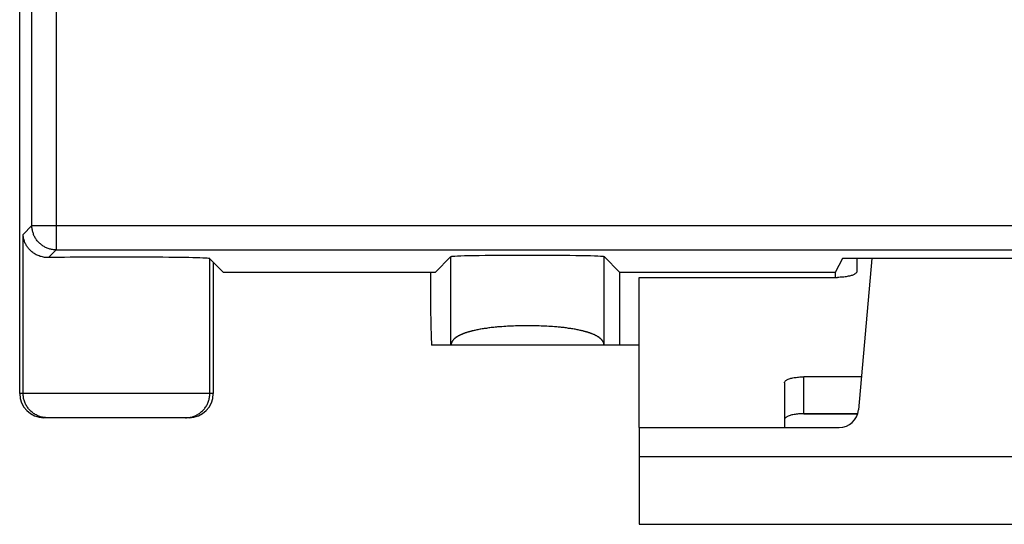
# Model space of a CAD drawing. Units: millimetres. Extents: x -90 to 22, y -25 to 47.
# Drawn here: x -12 to -2, y -25 to -20 of the extents above; entities that cross this region are included whole.
import ezdxf

# ---------------------------------------------------------------- set-up
doc = ezdxf.new("R2010")
doc.units = ezdxf.units.MM
doc.header["$LTSCALE"] = 16.335
doc.layers.get('0').update_dxf_attribs({"linetype": 'CONTINUOUS'})
for name, color, linetype in [('CURVE', 7, 'CONTINUOUS'), ('DRAFT', 7, 'CONTINUOUS'), ('RACCORDO', 7, 'CONTINUOUS')]:
    doc.layers.add(name, color=color, linetype=linetype)

msp = doc.modelspace()

# ---------------------------------------------------------------- linework, layer by layer
at = {"color": 7, "linetype": 'CONTINUOUS'}
for p, q in [((-6, -24.1), (-6, -22.551)), ((-6, -24.1), (-6, -25.1)), ((-6, -25.1), (6, -25.1))]:
    msp.add_line(p, q, dxfattribs=at)
at = {"color": 253, "linetype": 'CONTINUOUS'}
msp.add_line((-6, -24.4), (6, -24.4), dxfattribs=at)
at = {"layer": 'CURVE', "color": 252, "linetype": 'CONTINUOUS'}
msp.add_line((-4.3, -23.958), (-3.742, -23.958), dxfattribs=at)
at = {"layer": 'DRAFT', "color": 7, "linetype": 'CONTINUOUS'}
for p, q in [((-3.9, -22.355), (-3.974, -22.5)), ((3.9, -22.355), (-3.9, -22.355)), ((-10.4, -22.394), (-10.294, -22.5)), ((-8.106, -22.5), (-10.294, -22.5)), ((-3.974, -22.5), (-6.2, -22.5)), ((-6.2, -23.25), (-6.2, -22.5)), ((-3.974, -22.5), (-3.974, -22.551)), ((-6, -23.25), (-6.2, -23.25))]:
    msp.add_line(p, q, dxfattribs=at)
at = {"layer": 'RACCORDO', "color": 7, "linetype": 'CONTINUOUS'}
for p, q in [((-12.4, -23.75), (-12.4, 23.75)), ((-10.4, -22.394), (-10.436, -22.358)), ((-8.106, -22.5), (-7.944, -22.337)), ((-6.2, -22.5), (-6.363, -22.337)), ((-3.75, -22.355), (-3.75, -22.489)), ((-3.597, -22.355), (-3.734, -23.917)), ((-10.4, -22.394), (-10.4, -23.75)), ((-6, -22.551), (-3.95, -22.551)), ((-6.2, -23.25), (-8.143, -23.25)), ((-3.704, -23.578), (-4.3, -23.578)), ((-4.5, -23.64), (-4.5, -24.1)), ((-10.65, -24), (-12.15, -24)), ((-3.742, -23.958), (-4.3, -23.958)), ((-6, -24.1), (-3.933, -24.1))]:
    msp.add_line(p, q, dxfattribs=at)
at = {"layer": 'RACCORDO', "color": 253, "linetype": 'CONTINUOUS'}
for p, q in [((-12.273, -22.017), (-12.273, -18.824)), ((-12.023, -18.826), (-12.023, -22.267)), ((-12.273, -22.017), (-12.364, -22.108)), ((-12.273, -22.017), (12.273, -22.017)), ((-12.364, -23.75), (-12.364, -22.108)), ((-12.023, -22.267), (-12.103, -22.346)), ((-12.023, -22.267), (12.023, -22.267)), ((-10.436, -23.75), (-10.436, -22.358)), ((-7.944, -23.25), (-7.944, -22.337)), ((-6.363, -23.25), (-6.363, -22.337)), ((-7.666, -23.091), (-7.676, -23.093)), ((-7.655, -23.089), (-7.666, -23.091)), ((-7.644, -23.087), (-7.655, -23.089)), ((-7.634, -23.085), (-7.644, -23.087)), ((-7.623, -23.083), (-7.634, -23.085)), ((-7.611, -23.082), (-7.623, -23.083)), ((-7.6, -23.08), (-7.611, -23.082)), ((-7.589, -23.078), (-7.6, -23.08)), ((-7.577, -23.077), (-7.589, -23.078)), ((-7.566, -23.075), (-7.577, -23.077)), ((-7.554, -23.073), (-7.566, -23.075)), ((-7.542, -23.072), (-7.554, -23.073)), ((-7.53, -23.07), (-7.542, -23.072)), ((-7.518, -23.069), (-7.53, -23.07)), ((-7.487, -23.066), (-7.5, -23.067)), ((-7.475, -23.065), (-7.487, -23.066)), ((-7.462, -23.063), (-7.475, -23.065)), ((-7.45, -23.062), (-7.462, -23.063)), ((-7.437, -23.061), (-7.45, -23.062)), ((-7.418, -23.06), (-7.437, -23.061)), ((-7.398, -23.058), (-7.418, -23.06)), ((-7.379, -23.057), (-7.398, -23.058)), ((-7.359, -23.056), (-7.379, -23.057)), ((-7.339, -23.055), (-7.359, -23.056)), ((-7.319, -23.054), (-7.339, -23.055)), ((-7.299, -23.053), (-7.319, -23.054)), ((-7.279, -23.052), (-7.299, -23.053)), ((-7.259, -23.051), (-7.279, -23.052)), ((-7.238, -23.051), (-7.259, -23.051)), ((-7.218, -23.051), (-7.238, -23.051)), ((-7.198, -23.05), (-7.218, -23.051)), ((-7.177, -23.05), (-7.198, -23.05)), ((-7.157, -23.05), (-7.177, -23.05)), ((-7.136, -23.05), (-7.157, -23.05)), ((-7.116, -23.05), (-7.136, -23.05)), ((-7.095, -23.05), (-7.116, -23.05)), ((-7.075, -23.051), (-7.095, -23.05)), ((-7.055, -23.051), (-7.075, -23.051)), ((-7.034, -23.052), (-7.055, -23.051)), ((-7.014, -23.053), (-7.034, -23.052)), ((-6.994, -23.053), (-7.014, -23.053)), ((-6.974, -23.054), (-6.994, -23.053)), ((-6.954, -23.055), (-6.974, -23.054)), ((-6.934, -23.057), (-6.954, -23.055)), ((-6.915, -23.058), (-6.934, -23.057)), ((-6.895, -23.059), (-6.915, -23.058)), ((-6.876, -23.061), (-6.895, -23.059)), ((-6.863, -23.062), (-6.876, -23.061)), ((-6.85, -23.063), (-6.863, -23.062)), ((-6.838, -23.064), (-6.85, -23.063)), ((-6.825, -23.065), (-6.838, -23.064)), ((-6.813, -23.066), (-6.825, -23.065)), ((-6.801, -23.068), (-6.813, -23.066)), ((-6.788, -23.069), (-6.801, -23.068)), ((-6.776, -23.07), (-6.788, -23.069)), ((-6.764, -23.072), (-6.776, -23.07)), ((-6.752, -23.073), (-6.764, -23.072)), ((-6.741, -23.075), (-6.752, -23.073)), ((-6.729, -23.077), (-6.741, -23.075)), ((-6.718, -23.078), (-6.729, -23.077)), ((-6.706, -23.08), (-6.718, -23.078)), ((-6.695, -23.082), (-6.706, -23.08)), ((-6.684, -23.083), (-6.695, -23.082)), ((-6.673, -23.085), (-6.684, -23.083)), ((-6.662, -23.087), (-6.673, -23.085)), ((-6.651, -23.089), (-6.662, -23.087)), ((-6.641, -23.091), (-6.651, -23.089)), ((-6.631, -23.093), (-6.641, -23.091)), ((-7.706, -23.1), (-7.716, -23.102)), ((-7.696, -23.098), (-7.706, -23.1)), ((-7.686, -23.095), (-7.696, -23.098)), ((-7.676, -23.093), (-7.686, -23.095)), ((-6.62, -23.095), (-6.631, -23.093)), ((-6.61, -23.098), (-6.62, -23.095)), ((-6.6, -23.1), (-6.61, -23.098)), ((-4.3, -23.958), (-4.3, -23.578)), ((-10.4, -23.75), (-12.4, -23.75)), ((-12.144, -23.998), (-12.154, -23.997)), ((-10.656, -23.998), (-10.646, -23.997))]:
    msp.add_line(p, q, dxfattribs=at)
for points in [[(-12.023, -22.267), (-12.033, -22.267), (-12.042, -22.266), (-12.051, -22.265), (-12.061, -22.264), (-12.07, -22.263), (-12.079, -22.261), (-12.088, -22.258), (-12.097, -22.256), (-12.106, -22.253), (-12.115, -22.25), (-12.123, -22.246), (-12.132, -22.242), (-12.14, -22.238), (-12.148, -22.233), (-12.156, -22.229), (-12.164, -22.223), (-12.172, -22.218), (-12.179, -22.212), (-12.186, -22.206), (-12.193, -22.2), (-12.2, -22.194), (-12.207, -22.187), (-12.213, -22.18), (-12.219, -22.173), (-12.225, -22.165), (-12.23, -22.158), (-12.235, -22.15), (-12.24, -22.142), (-12.244, -22.134), (-12.249, -22.125), (-12.253, -22.117), (-12.256, -22.108), (-12.259, -22.099), (-12.262, -22.091), (-12.265, -22.082), (-12.267, -22.073), (-12.269, -22.063), (-12.271, -22.054), (-12.272, -22.045), (-12.273, -22.036), (-12.273, -22.026), (-12.273, -22.017)], [(-7.5, -23.067), (-7.506, -23.068), (-7.518, -23.069)], [(-7.716, -23.102), (-7.721, -23.103), (-7.725, -23.104), (-7.73, -23.105), (-7.735, -23.107), (-7.74, -23.108), (-7.744, -23.109), (-7.749, -23.11), (-7.753, -23.112), (-7.758, -23.113), (-7.762, -23.114), (-7.766, -23.115), (-7.771, -23.117), (-7.775, -23.118), (-7.779, -23.119), (-7.783, -23.121), (-7.788, -23.122), (-7.792, -23.123), (-7.796, -23.125), (-7.8, -23.126), (-7.804, -23.127), (-7.808, -23.129), (-7.811, -23.13), (-7.815, -23.132), (-7.819, -23.133), (-7.823, -23.135), (-7.826, -23.136), (-7.83, -23.137), (-7.833, -23.139), (-7.837, -23.14), (-7.84, -23.142), (-7.844, -23.144), (-7.847, -23.145), (-7.85, -23.147), (-7.854, -23.148), (-7.857, -23.15), (-7.86, -23.151), (-7.863, -23.153), (-7.866, -23.155), (-7.869, -23.156), (-7.872, -23.158), (-7.875, -23.16), (-7.878, -23.161), (-7.88, -23.163), (-7.883, -23.165), (-7.886, -23.166), (-7.888, -23.168), (-7.891, -23.17), (-7.893, -23.172), (-7.896, -23.173), (-7.898, -23.175), (-7.9, -23.177), (-7.903, -23.179), (-7.905, -23.181), (-7.907, -23.182), (-7.909, -23.184), (-7.911, -23.186), (-7.913, -23.188), (-7.915, -23.19), (-7.917, -23.192), (-7.918, -23.194), (-7.92, -23.196), (-7.922, -23.198), (-7.923, -23.199), (-7.925, -23.201), (-7.926, -23.203), (-7.928, -23.205), (-7.929, -23.207), (-7.93, -23.209), (-7.932, -23.211), (-7.933, -23.213), (-7.934, -23.215), (-7.935, -23.218), (-7.936, -23.22), (-7.937, -23.222), (-7.938, -23.224), (-7.939, -23.226), (-7.939, -23.228), (-7.94, -23.23), (-7.941, -23.232), (-7.941, -23.234), (-7.942, -23.237), (-7.942, -23.239), (-7.943, -23.241), (-7.943, -23.243), (-7.943, -23.246), (-7.944, -23.248), (-7.944, -23.25)], [(-6.363, -23.25), (-6.363, -23.248), (-6.363, -23.246), (-6.363, -23.243), (-6.364, -23.241), (-6.364, -23.239), (-6.365, -23.237), (-6.365, -23.234), (-6.366, -23.232), (-6.366, -23.23), (-6.367, -23.228), (-6.368, -23.226), (-6.369, -23.224), (-6.369, -23.222), (-6.37, -23.22), (-6.371, -23.218), (-6.372, -23.215), (-6.374, -23.213), (-6.375, -23.211), (-6.376, -23.209), (-6.377, -23.207), (-6.379, -23.205), (-6.38, -23.203), (-6.382, -23.201), (-6.383, -23.199), (-6.385, -23.198), (-6.386, -23.196), (-6.388, -23.194), (-6.39, -23.192), (-6.392, -23.19), (-6.394, -23.188), (-6.396, -23.186), (-6.398, -23.184), (-6.4, -23.182), (-6.402, -23.181), (-6.404, -23.179), (-6.406, -23.177), (-6.408, -23.175), (-6.411, -23.173), (-6.413, -23.172), (-6.416, -23.17), (-6.418, -23.168), (-6.421, -23.166), (-6.423, -23.165), (-6.426, -23.163), (-6.429, -23.161), (-6.432, -23.16), (-6.435, -23.158), (-6.437, -23.156), (-6.44, -23.155), (-6.443, -23.153), (-6.447, -23.151), (-6.45, -23.15), (-6.453, -23.148), (-6.456, -23.147), (-6.459, -23.145), (-6.463, -23.144), (-6.466, -23.142), (-6.47, -23.14), (-6.473, -23.139), (-6.477, -23.137), (-6.48, -23.136), (-6.484, -23.135), (-6.488, -23.133), (-6.491, -23.132), (-6.495, -23.13), (-6.499, -23.129), (-6.503, -23.127), (-6.507, -23.126), (-6.511, -23.125), (-6.515, -23.123), (-6.519, -23.122), (-6.523, -23.121), (-6.527, -23.119), (-6.531, -23.118), (-6.536, -23.117), (-6.54, -23.115), (-6.544, -23.114), (-6.549, -23.113), (-6.553, -23.112), (-6.558, -23.11), (-6.562, -23.109), (-6.567, -23.108), (-6.572, -23.107), (-6.576, -23.105), (-6.581, -23.104), (-6.586, -23.103), (-6.591, -23.102), (-6.6, -23.1)], [(-12.154, -23.997), (-12.164, -23.995), (-12.174, -23.993), (-12.184, -23.99), (-12.193, -23.987), (-12.203, -23.984), (-12.212, -23.98), (-12.221, -23.976), (-12.23, -23.971), (-12.239, -23.967), (-12.248, -23.961), (-12.256, -23.956), (-12.264, -23.95), (-12.272, -23.944), (-12.28, -23.937), (-12.287, -23.93), (-12.294, -23.923), (-12.301, -23.916), (-12.308, -23.908), (-12.314, -23.9), (-12.32, -23.892), (-12.325, -23.884), (-12.331, -23.875), (-12.336, -23.866), (-12.34, -23.857), (-12.344, -23.848), (-12.348, -23.839), (-12.351, -23.829), (-12.354, -23.82), (-12.357, -23.81), (-12.359, -23.8), (-12.361, -23.79), (-12.362, -23.78), (-12.363, -23.77), (-12.364, -23.76), (-12.364, -23.75)], [(-10.646, -23.997), (-10.636, -23.995), (-10.626, -23.993), (-10.616, -23.99), (-10.607, -23.987), (-10.597, -23.984), (-10.588, -23.98), (-10.579, -23.976), (-10.57, -23.971), (-10.561, -23.967), (-10.552, -23.961), (-10.544, -23.956), (-10.536, -23.95), (-10.528, -23.944), (-10.52, -23.937), (-10.513, -23.93), (-10.506, -23.923), (-10.499, -23.916), (-10.492, -23.908), (-10.486, -23.9), (-10.48, -23.892), (-10.475, -23.884), (-10.469, -23.875), (-10.464, -23.866), (-10.46, -23.857), (-10.456, -23.848), (-10.452, -23.839), (-10.449, -23.829), (-10.446, -23.82), (-10.443, -23.81), (-10.441, -23.8), (-10.439, -23.79), (-10.438, -23.78), (-10.437, -23.77), (-10.436, -23.76), (-10.436, -23.75)], [(-12.114, -24), (-12.124, -24), (-12.134, -23.999), (-12.144, -23.998)], [(-10.686, -24), (-10.676, -24), (-10.666, -23.999), (-10.656, -23.998)]]:
    msp.add_lwpolyline(points, dxfattribs=at)
at = {"layer": 'RACCORDO', "color": 7, "linetype": 'CONTINUOUS'}
for points in [[(-12.103, -22.346), (-12.116, -22.346), (-12.129, -22.346), (-12.142, -22.344), (-12.154, -22.342), (-12.166, -22.34), (-12.178, -22.337), (-12.189, -22.334), (-12.2, -22.33), (-12.21, -22.326), (-12.22, -22.321), (-12.23, -22.317), (-12.239, -22.311), (-12.248, -22.306), (-12.257, -22.3), (-12.265, -22.294), (-12.273, -22.288), (-12.281, -22.282), (-12.288, -22.275), (-12.295, -22.268), (-12.301, -22.261), (-12.308, -22.254), (-12.313, -22.247), (-12.319, -22.239), (-12.324, -22.231), (-12.329, -22.224), (-12.334, -22.216), (-12.338, -22.208), (-12.342, -22.2), (-12.346, -22.192), (-12.349, -22.183), (-12.352, -22.175), (-12.354, -22.167), (-12.357, -22.158), (-12.359, -22.15), (-12.36, -22.142), (-12.362, -22.133), (-12.363, -22.125), (-12.364, -22.116), (-12.364, -22.108)], [(-3.75, -22.489), (-3.75, -22.493), (-3.752, -22.497), (-3.754, -22.501), (-3.757, -22.505), (-3.761, -22.509), (-3.765, -22.513), (-3.771, -22.516), (-3.777, -22.52), (-3.784, -22.523), (-3.791, -22.527), (-3.8, -22.53), (-3.809, -22.533), (-3.818, -22.535), (-3.828, -22.538), (-3.839, -22.54), (-3.85, -22.542), (-3.862, -22.544), (-3.873, -22.546), (-3.886, -22.547), (-3.898, -22.549), (-3.911, -22.55), (-3.924, -22.55), (-3.937, -22.551), (-3.95, -22.551)], [(-4.5, -23.64), (-4.5, -23.636), (-4.498, -23.632), (-4.496, -23.628), (-4.493, -23.624), (-4.489, -23.62), (-4.485, -23.616), (-4.479, -23.612), (-4.473, -23.609), (-4.466, -23.605), (-4.459, -23.602), (-4.45, -23.599), (-4.441, -23.596), (-4.432, -23.593), (-4.422, -23.591), (-4.411, -23.588), (-4.4, -23.586), (-4.388, -23.584), (-4.377, -23.583), (-4.364, -23.581), (-4.352, -23.58), (-4.339, -23.579), (-4.326, -23.579), (-4.313, -23.578), (-4.3, -23.578)], [(-4.3, -23.958), (-4.313, -23.959), (-4.326, -23.959), (-4.339, -23.96), (-4.352, -23.961), (-4.364, -23.962), (-4.377, -23.963), (-4.388, -23.965), (-4.4, -23.967), (-4.411, -23.969), (-4.422, -23.971), (-4.432, -23.974), (-4.441, -23.977), (-4.45, -23.979), (-4.459, -23.983), (-4.466, -23.986), (-4.473, -23.989), (-4.479, -23.993), (-4.485, -23.997), (-4.489, -24), (-4.493, -24.004), (-4.496, -24.008), (-4.498, -24.012), (-4.5, -24.016), (-4.5, -24.02)]]:
    msp.add_lwpolyline(points, dxfattribs=at)
msp.add_arc((-3.933, -23.9), 0.2, 270, 355, dxfattribs=at)
for centre, major_axis, ratio, start_param, end_param in [((-11.4, -22.358), (0.964, 0), 0.017455, 0.017453, 2.387647), ((-7.153, -22.338), (0.791, 0), 0.017455, 0.017453, 3.124139), ((-8.143, -22.45), (0, 0.8), 0.017455, -4.649845, -3.141593), ((-12.15, -23.75), (0.25, 0), 0.999848, 3.141593, 4.712389), ((-10.65, -23.75), (0.25, 0), 0.999848, -1.570796, 0)]:
    msp.add_ellipse(centre, major_axis=major_axis, ratio=ratio, start_param=start_param, end_param=end_param, dxfattribs=at)

doc.saveas('drawing.dxf')
